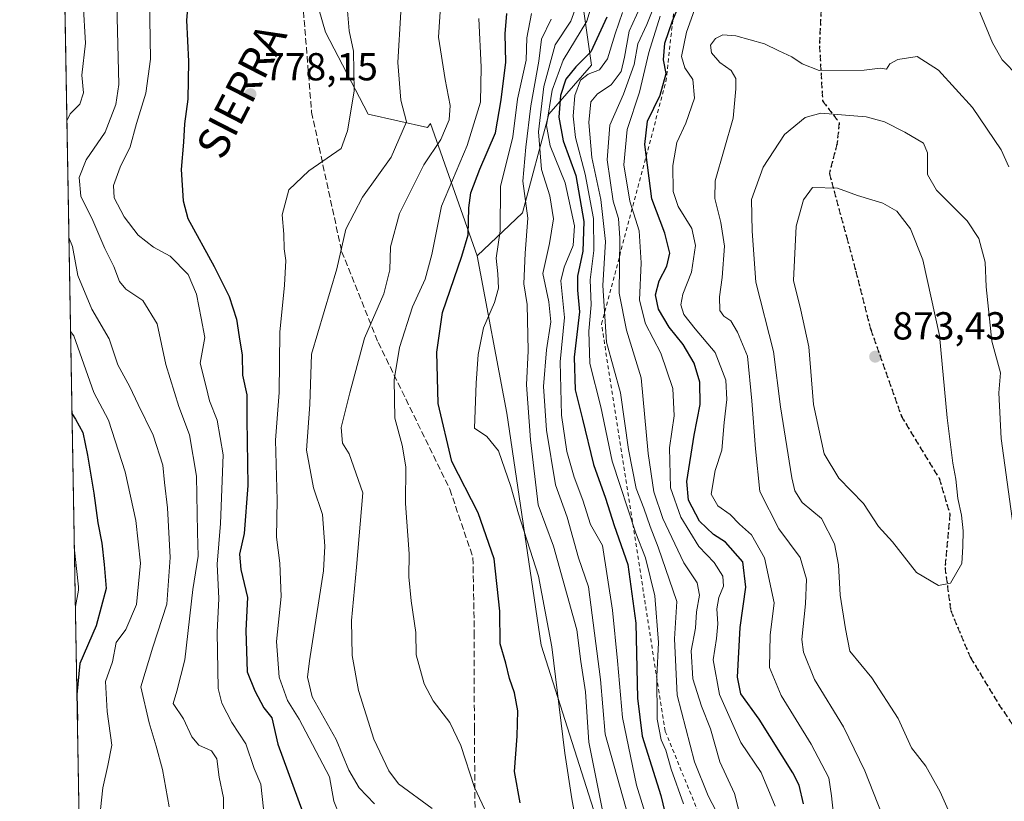
# Model space of a CAD drawing. Units: metres. Extents: x 621012 to 624462, y 4734120 to 4736494.
# Drawn here: x 621012 to 621264, y 4735569 to 4735769 of the extents above; entities that cross this region are included whole.
import ezdxf
from ezdxf.enums import TextEntityAlignment as Align

# ---------------------------------------------------------------- set-up
doc = ezdxf.new("R2010")
doc.units = ezdxf.units.M
doc.header["$MEASUREMENT"] = 0
for name, pattern in [('DGN Style 2', [1.6480167562047852, 0.988810053722871, -0.6592067024819142]), ('DGN Style 3', [2.307223458686699, 1.648016756204785, -0.6592067024819142]), ('DGN Style 5', [1.1536117293433497, 0.4944050268614355, -0.6592067024819142])]:
    doc.linetypes.add(name, pattern=pattern)
for name, color, linetype, lineweight in [('Arbolado forestal CxS', 92, 'Continuous', 0), ('Comarca CxS', 21, 'Continuous', 0), ('Comunidad Autónoma CxS', 142, 'Continuous', 0), ('Curva de nivel maestra', 30, 'Continuous', 30), ('Curva de nivel normal', 30, 'Continuous', 0), ('Escarpado lineal', 30, 'DGN Style 2', 0), ('Municipio CxS', 4, 'Continuous', 0), ('Provincia CxS', 1, 'Continuous', 0), ('Punto de cota en terreno', 7, 'Continuous', 0), ('Ruta', 7, 'DGN Style 5', 30), ('Rótulo de punto de cota en terreno', 7, 'Continuous', 0), ('Senda', 7, 'DGN Style 3', 0), ('Texto cartográfico', 7, 'Continuous', 0)]:
    doc.layers.add(name, color=color, linetype=linetype, lineweight=lineweight)
doc.styles.add('Style-Arial', font='txt')

# ---------------------------------------------------------------- blocks, each defined once
blk = doc.blocks.new('5PATER')
at = {"layer": 'Punto de cota en terreno', "linetype": 'Continuous', "lineweight": 0}
h = blk.add_hatch(color=51, dxfattribs=at)
edge = h.paths.add_edge_path()
edge.add_ellipse((0, 0), major_axis=(-0.1095731443231308, -0.1110710700762829), ratio=0.9994222409660322, start_angle=0, end_angle=360)

msp = doc.modelspace()

# ---------------------------------------------------------------- linework, layer by layer
at = {"layer": 'Arbolado forestal CxS', "color": 92, "linetype": 'Continuous', "lineweight": 0, "extrusion": (-0.0008770886123899588, 0.05003773154859979, 0.9987469429925864), "elevation": 237166.6752573839, "flags": 128}
msp.add_lwpolyline([(-703926.292807139, -4717463.528530469), (-703926.292807139, -4718376.085600099)], dxfattribs=at)
at = {"layer": 'Arbolado forestal CxS', "color": 92, "linetype": 'Continuous', "lineweight": 0}
for points in [[(621194.3831000002, 4736058.060500001, 778.1778000000049), (621197.8129000004, 4736046.0595, 779.7548999999999), (621192.5253, 4736025.611500001, 780.3009000000021), (621184.1212999999, 4736011.232899999, 779.9842000000062), (621161.6369000003, 4736009.4345, 772.2198999999965), (621134.7027000004, 4735993.4429, 766.0041999999958), (621108.6098999997, 4735967.3507, 762.7157000000007), (621110.2922999999, 4735933.683300001, 776.2483999999968), (621100.1911000004, 4735881.499299999, 779.9055999999982), (621084.1984999999, 4735859.615499999, 775.1441000000051), (621075.7808999997, 4735833.5231, 776.9909999999945), (621080.8302999996, 4735798.172700001, 780.5552000000025), (621090.0878999997, 4735766.1885, 779.8787000000011), (621101.0286999998, 4735745.1461, 781.6459000000032), (621116.1788999997, 4735741.779300001, 787.3540000000066), (621116.9627, 4735742.8113, 787.5090000000056), (621128.9471000005, 4735708.8277, 802.5408000000026)], [(621194.3831000002, 4736058.060500001, 778.1778000000049), (621212.9802999999, 4736057.410300001, 786.6992000000029), (621234.8630999997, 4736031.317700001, 796.0237000000053), (621243.9735000003, 4735996.208900001, 802.991399999999), (621235.7030999997, 4735952.1997, 814.7056000000011), (621212.1350999996, 4735913.482100001, 840.5374000000012), (621170.8903000001, 4735826.789100001, 824.9146000000038), (621154.0557000004, 4735787.2301, 814.1276999999974), (621158.2637, 4735757.7711, 826.2299000000058), (621147.3213000001, 4735745.1459, 819.5399999999936), (621140.5872999998, 4735719.895500001, 810.3414000000049), (621128.9471000005, 4735708.8277, 802.5408000000026)], [(621243.9735000003, 4735996.208900001, 802.991399999999), (621235.7030999997, 4735952.1997, 814.7056000000011), (621212.1350999996, 4735913.482100001, 840.5374000000012), (621170.8903000001, 4735826.789100001, 824.9146000000038), (621154.0557000004, 4735787.2301, 814.1276999999974), (621158.2637, 4735757.7711, 826.2299000000058), (621147.3213000001, 4735745.1459, 819.5399999999936), (621140.5872999998, 4735719.895500001, 810.3414000000049), (621128.9471000005, 4735708.8277, 802.5408000000026), (621116.9627, 4735742.8113, 787.5090000000056), (621116.1788999997, 4735741.779300001, 787.3540000000066), (621101.0286999998, 4735745.1461, 781.6459000000032), (621090.0878999997, 4735766.1885, 779.8787000000011), (621080.8302999996, 4735798.172700001, 780.5552000000025), (621075.7808999997, 4735833.5231, 776.9909999999945), (621084.1984999999, 4735859.615499999, 775.1441000000051), (621100.1911000004, 4735881.499299999, 779.9055999999982), (621110.2922999999, 4735933.683300001, 776.2483999999968), (621108.6098999997, 4735967.3507, 762.7157000000007)], [(621162.4051000001, 4735555.340700001, 809.834799999997), (621145.3907000005, 4735608.992900001, 804.1478000000062), (621136.5110999999, 4735668.538699999, 808.1386000000057), (621128.9471000005, 4735708.8277, 802.5408000000026), (621140.5872999998, 4735719.895500001, 810.3414000000049), (621147.3213000001, 4735745.1459, 819.5399999999936), (621158.2637, 4735757.7711, 826.2299000000058), (621154.0557000004, 4735787.2301, 814.1276999999974), (621170.8903000001, 4735826.789100001, 824.9146000000038), (621212.1350999996, 4735913.482100001, 840.5374000000012), (621235.7030999997, 4735952.1997, 814.7056000000011), (621243.9735000003, 4735996.208900001, 802.991399999999)], [(621108.6098999997, 4735967.3507, 762.7157000000007), (621110.2922999999, 4735933.683300001, 776.2483999999968), (621100.1911000004, 4735881.499299999, 779.9055999999982), (621084.1984999999, 4735859.615499999, 775.1441000000051), (621075.7808999997, 4735833.5231, 776.9909999999945), (621080.8302999996, 4735798.172700001, 780.5552000000025), (621090.0878999997, 4735766.1885, 779.8787000000011), (621101.0286999998, 4735745.1461, 781.6459000000032), (621116.1788999997, 4735741.779300001, 787.3540000000066), (621116.9627, 4735742.8113, 787.5090000000056), (621128.9471000005, 4735708.8277, 802.5408000000026), (621136.5110999999, 4735668.538699999, 808.1386000000057), (621145.3907000005, 4735608.992900001, 804.1478000000062), (621162.4051000001, 4735555.340700001, 809.834799999997)], [(621036.1908999998, 4735032.8234, 782.0577000000048), (621020.2175000003, 4735944.096999999, 736.3883999999962), (621023.3273, 4735942.975299999, 737.6450999999943), (621026.7588999998, 4735922.681299999, 742.4407999999967), (621044.0181, 4735895.045299999, 751.4777999999933), (621048.6199000003, 4735866.257900001, 755.2170000000042), (621056.8967000004, 4735858.751700001, 760.9315999999964), (621065.1381000001, 4735859.5635, 765.0512000000017), (621071.9905000003, 4735866.064900001, 767.7976999999955), (621084.9134999998, 4735886.042099999, 771.8484999999928), (621095.4209000003, 4735930.115900001, 771.9694000000018), (621091.1815, 4735950.3599, 764.9196999999986), (621083.4137000004, 4735957.1843, 758.3322999999947), (621063.3872999996, 4735953.633300001, 753.2887999999948), (621055.3337000003, 4735963.996900001, 750.624100000001)], [(621128.9471000005, 4735708.8277, 802.5408000000026), (621136.5110999999, 4735668.538699999, 808.1386000000057), (621145.3907000005, 4735608.992900001, 804.1478000000062), (621162.4051000001, 4735555.340700001, 809.834799999997), (621167.6995000001, 4735547.3959, 810.3617999999989)]]:
    msp.add_polyline3d(points, dxfattribs=at)
at = {"layer": 'Comarca CxS', "color": 21, "linetype": 'Continuous', "lineweight": 0, "flags": 128}
msp.add_lwpolyline([(621042.484276273, 4734673.787880573), (621011.6500009174, 4736432.869982609)], dxfattribs=at)
at = {"layer": 'Comunidad Autónoma CxS', "color": 142, "linetype": 'Continuous', "lineweight": 0, "flags": 128}
msp.add_lwpolyline([(621054.0766385758, 4734119.54339221), (621052.2000009158, 4734119.509982632), (621052.1344839423, 4734123.247697691), (621042.484276273, 4734673.787880573), (621011.6500009174, 4736432.869982609), (621322.4928619823, 4736438.403032222), (624420.6100009436, 4736493.54998261), (624451.2486753337, 4734794.260492668), (624459.807789305, 4734319.552865584), (624462.320000942, 4734180.219982633), (623882.3299611444, 4734169.894482264)], close=True, dxfattribs=at)
at = {"layer": 'Curva de nivel maestra', "color": 30, "linetype": 'Continuous', "lineweight": 30, "flags": 128}
for points, elevation in [([(621055.0300000003, 4735776.3301), (621054.4000000004, 4735769.3301), (621054.9699999997, 4735758.670100001), (621054.7800000003, 4735749.0101), (621053.9299999997, 4735742.670100001), (621053.6399999997, 4735738.0101), (621053.04, 4735731.0101), (621053.5899999999, 4735722.9901), (621054.79, 4735718.440099999), (621061.5300000003, 4735706.090100001), (621065.3600000005, 4735698.440099999), (621067.2000000002, 4735692.640100001), (621067.9299999997, 4735688.0801), (621068.7199999997, 4735683.390100001), (621068.7999999998, 4735678.270099999), (621069.9000000004, 4735673.2401), (621069.8799999999, 4735666.860099999), (621070.1699999999, 4735649.960100001), (621069.2199999997, 4735637.640100001), (621067.9699999997, 4735632.3201), (621068.3499999996, 4735628.4001), (621070.0199999996, 4735621.2601), (621069.6100000005, 4735612.7401), (621070.0099999999, 4735602.1501), (621071.9299999997, 4735597.290100001), (621074.25, 4735592.920100001), (621076.2999999998, 4735590.340100001), (621077.8200000003, 4735583.630100001), (621085.54, 4735562.5601)], 775), ([(621212.6100000005, 4735568.350099999), (621211.5300000003, 4735573.120100001), (621209.8799999999, 4735576.300100001), (621201.2599999999, 4735590.0801), (621196.54, 4735596.520099999), (621195.7000000002, 4735600.850099999), (621196.4100000003, 4735613.5701), (621197.8099999996, 4735623.880100001), (621197.0599999996, 4735630.380100001), (621192.6100000005, 4735635.4001), (621189.5599999996, 4735637.4101), (621185.9600000001, 4735640.8301), (621183.1100000005, 4735646.210100001), (621182.7199999997, 4735651.0101), (621184.6100000005, 4735662.8301), (621186.1399999997, 4735670.7601), (621186, 4735676.420100001), (621184.54, 4735681.300100001), (621181.7400000002, 4735686.1601), (621178.1500000004, 4735690.5701), (621175.4600000001, 4735695.210100001), (621174.6299999999, 4735698.8201), (621175.5700000003, 4735702.420100001), (621177.5999999996, 4735706.190099999), (621178.3700000001, 4735709.520099999), (621177.0800000001, 4735714.6801), (621173.7100000001, 4735723.5001), (621171.9500000002, 4735737.4001), (621172.6100000005, 4735743.4301), (621175.8700000001, 4735750.020099999), (621177.4000000004, 4735755.6501), (621176.7100000001, 4735759.110099999), (621177.0199999996, 4735763.360099999), (621179.0099999999, 4735769.1501), (621182.5999999996, 4735777.6601)], 850), ([(621140.0099999999, 4735568.5801), (621138.5300000003, 4735576.6601), (621139.1699999999, 4735585.6801), (621139.3700000001, 4735592.140100001), (621138.5300000003, 4735596.8201), (621137.2599999999, 4735600.470100001), (621136.2999999998, 4735604.4301), (621134.8799999999, 4735609.3201), (621134.7699999996, 4735617.710100001), (621133.2800000003, 4735631.1601), (621129.1600000003, 4735642.9101), (621122.4600000001, 4735656.100099999), (621118.9199999999, 4735670.950099999), (621118.6399999997, 4735684.140100001), (621120.0499999998, 4735694.340100001), (621125.0099999999, 4735708.780099999), (621126.6600000003, 4735714.280099999), (621126.79, 4735721.200099999), (621127.3300000001, 4735725.0101), (621129.6399999997, 4735731.100099999), (621133.6399999997, 4735740.370100001), (621135.0899999999, 4735748.9001), (621136.2999999998, 4735758.5601), (621136.1200000001, 4735765.800100001), (621136.54, 4735771.020099999)], 800), ([(621162.1500000004, 4735770.040100001), (621158.0599999996, 4735761.1801), (621154.2100000001, 4735757.350099999), (621151.6500000004, 4735754.1801), (621150.3099999996, 4735750.0101), (621149.8399999999, 4735744.4301), (621151.0199999996, 4735738.370100001), (621154.2699999996, 4735729.4301), (621156.2999999998, 4735717.670100001), (621156, 4735710.0701), (621154.6500000004, 4735703.600099999), (621154.6299999999, 4735700.050100001), (621155.1500000004, 4735694.4801), (621153.7800000003, 4735682.860099999), (621154.0700000003, 4735674.4801), (621155.9699999997, 4735666.940099999), (621158.7599999999, 4735655.340100001), (621161.8399999999, 4735646.6801), (621164.1100000005, 4735639.6801), (621167.5599999996, 4735629.6801), (621169.5999999996, 4735614.6801), (621170.0199999996, 4735595.450099999), (621171.2599999999, 4735585.700099999), (621176.0099999999, 4735570.440099999), (621177.0499999998, 4735566.210100001)], 825), ([(621025.0503000002, 4735668.3913), (621025.9299999997, 4735667.0101), (621027.8499999996, 4735663.5101), (621029, 4735657.710100001), (621030.7000000002, 4735648.0101), (621031.6799999997, 4735640.420100001), (621032.7300000006, 4735635.140100001), (621033.29, 4735629.700099999), (621033.7999999998, 4735623.520099999), (621031.2599999999, 4735614.0001), (621027.0300000003, 4735604.3201), (621026.3399999999, 4735596.390100001), (621026.4297000002, 4735589.6941)], 750)]:
    msp.add_lwpolyline(points, dxfattribs=dict(at, elevation=elevation))
at = {"layer": 'Curva de nivel normal', "color": 30, "linetype": 'Continuous', "lineweight": 0, "flags": 128}
for points, elevation in [([(621160.9299999997, 4735781.850099999), (621157.0199999996, 4735769.030099999), (621150.9600000001, 4735759.050100001), (621148.1299999999, 4735751.380100001), (621146.75, 4735742.290100001), (621147.6600000003, 4735737.040100001), (621151.4900000002, 4735727.5601), (621153.8600000005, 4735716.540100001), (621153.5199999996, 4735711.540100001), (621151.2100000001, 4735705.940099999), (621150.3899999997, 4735702.470100001), (621151.3600000005, 4735693.0801), (621150.25, 4735681.6501), (621150.5800000001, 4735668.0001), (621151.9000000004, 4735658.6601), (621153.7699999996, 4735652.130100001), (621156.0099999999, 4735646.210100001), (621157.9600000001, 4735640.0001), (621161.0800000001, 4735634.5701), (621163.6500000004, 4735618.020099999), (621164.9400000004, 4735605.020099999), (621166.1799999997, 4735590.460100001), (621169.8300000001, 4735573.110099999), (621172.3899999997, 4735564.8301)], 820), ([(621177.0899999999, 4735779.8301), (621172.4699999997, 4735768.220100001), (621170.1600000003, 4735763.210100001), (621169.1699999999, 4735757.890100001), (621166.4800000006, 4735750.340100001), (621162.9299999997, 4735742.340100001), (621162.2400000002, 4735733.470100001), (621163.8200000003, 4735722.870100001), (621165.2000000002, 4735718.440099999), (621165.5499999998, 4735713.390100001), (621165.3799999999, 4735699.3201), (621167.25, 4735689.780099999), (621170.9600000001, 4735677.5801), (621172.7699999996, 4735658.200099999), (621174.2400000002, 4735648.340100001), (621176.5800000001, 4735641.460100001), (621181.9500000002, 4735630.1501), (621185.3099999996, 4735624.970100001), (621185.9699999997, 4735621.850099999), (621185.1900000004, 4735617.5601), (621184.9199999999, 4735613.350099999), (621183.8200000003, 4735607.590100001), (621184.25, 4735600.350099999), (621186.4400000004, 4735593.370100001), (621188.7800000003, 4735587.5601), (621191.1399999997, 4735579.140100001), (621194.9000000004, 4735570.950099999), (621196.4800000006, 4735564.920100001)], 840), ([(621119.8899999997, 4735778.120100001), (621119.0199999996, 4735764.960100001), (621120.7199999997, 4735754.100099999), (621122.0099999999, 4735747.390100001), (621121.7699999996, 4735743.7401), (621119.6299999999, 4735738.700099999), (621115.2800000003, 4735732.1501), (621109.0700000003, 4735719.700099999), (621106.7400000002, 4735711.140100001), (621106.5199999996, 4735705.2501), (621105.0300000003, 4735699.130100001), (621100.0899999999, 4735687.710100001), (621096.2699999996, 4735673.7301), (621094.04, 4735664.800100001), (621094.4400000004, 4735660.8201), (621096.1100000005, 4735658.0701), (621099.6399999997, 4735648.0601), (621098.04, 4735629.020099999), (621096.7000000002, 4735615.350099999), (621096.9100000003, 4735606.350099999), (621098.4900000002, 4735597.4001), (621102.4800000006, 4735584.880100001), (621106.3300000001, 4735576.790100001), (621108.7999999998, 4735573.4901), (621117.4100000003, 4735567.1601)], 790), ([(621172.6399999997, 4735776.8201), (621167.9299999997, 4735766.450099999), (621166.7100000001, 4735759.7601), (621165.8300000001, 4735756.1601), (621163.3399999999, 4735752.670100001), (621159.7999999998, 4735750.440099999), (621158.0700000003, 4735748.3201), (621157.5599999996, 4735743.0701), (621158.3300000001, 4735734.0601), (621160.6100000005, 4735723.270099999), (621161.8600000005, 4735712.4901), (621161.1600000003, 4735701.2601), (621162.1399999997, 4735686.7401), (621165.6600000003, 4735673.7401), (621167.7800000003, 4735659.210100001), (621169.75, 4735649.1801), (621171.6900000004, 4735644.120100001), (621173.2999999998, 4735639.470100001), (621175.3899999997, 4735634.110099999), (621180.1299999999, 4735620.2401), (621179.54, 4735610.6501), (621180.1900000004, 4735596.220100001), (621184.7000000002, 4735579.120100001), (621188.2100000001, 4735570.4001), (621191.3399999999, 4735564.280099999)], 835), ([(621186.6799999997, 4735777.7501), (621182.6299999999, 4735766.200099999), (621181.3099999996, 4735759.960100001), (621182.2000000002, 4735757.100099999), (621184.2000000002, 4735754.050100001), (621184.7000000002, 4735749.280099999), (621182.4600000001, 4735742.9001), (621180.0999999996, 4735737.950099999), (621179.0700000003, 4735731.9901), (621179.1799999997, 4735725.340100001), (621180.4600000001, 4735721.470100001), (621183.9500000002, 4735715.870100001), (621184.9000000004, 4735711.470100001), (621183.9199999999, 4735704.670100001), (621181.6600000003, 4735699.0101), (621181.1500000004, 4735696.290100001), (621181.9400000004, 4735693.840100001), (621184.8200000003, 4735690.110099999), (621189.9900000002, 4735684.040100001), (621192.7199999997, 4735677.0101), (621192.9500000002, 4735672.030099999), (621192.2300000006, 4735666.100099999), (621191.6900000004, 4735659.040100001), (621189.9600000001, 4735653.770099999), (621188.9600000001, 4735647.7501), (621190.6299999999, 4735644.720100001), (621193.7999999998, 4735642.5101), (621196.1699999999, 4735640.0801), (621199.2400000002, 4735637.290100001), (621202.6500000004, 4735631.4101), (621205.1299999999, 4735619.9001), (621204.0999999996, 4735611.610099999), (621203.8600000005, 4735603.2601), (621206.8600000005, 4735596.100099999), (621214.6100000005, 4735583.620100001), (621219.0999999996, 4735575.020099999), (621219.7800000003, 4735570.360099999), (621220.2199999997, 4735566.360099999)], 855), ([(621027.9400000004, 4735773.670100001), (621028.54, 4735763.420100001), (621027.54, 4735755.210100001), (621027.9900000002, 4735750.6501), (621027.0999999996, 4735747.7601), (621024.5599999996, 4735745.2601), (621023.7341, 4735743.479499999)], 760), ([(621044.9600000001, 4735774.880100001), (621045.1500000004, 4735759.280099999), (621044.0300000003, 4735750.540100001), (621041.6399999997, 4735742.8201), (621039.9800000006, 4735736.8301), (621037.4199999999, 4735731.5601), (621035.7199999997, 4735726.880100001), (621035.9000000004, 4735723.7301), (621038.4199999999, 4735718.8201), (621042, 4735714.130100001), (621045.9400000004, 4735711.0701), (621050.1900000004, 4735708.7401), (621054.8099999996, 4735704.0601), (621056.9600000001, 4735699.030099999), (621058.1399999997, 4735692.880100001), (621059.1600000003, 4735687.890100001), (621057.9299999997, 4735681.350099999), (621059.4199999999, 4735675.220100001), (621060.2800000003, 4735671.700099999), (621062.29, 4735666.700099999), (621063.79, 4735657.860099999), (621063.1600000003, 4735640.2301), (621062.2400000002, 4735629.8101), (621062.6699999999, 4735621.0001), (621062.2599999999, 4735612.3201), (621062.5599999996, 4735597.920100001), (621063.4600000001, 4735594.1801), (621066.0800000001, 4735589.1601), (621069.5999999996, 4735583.720100001), (621071.7599999999, 4735577.350099999), (621073.4800000006, 4735573.350099999), (621074.1799999997, 4735567.0101)], 770), ([(621167.7599999999, 4735564.870100001), (621161.79, 4735586.210100001), (621160.54, 4735600.220100001), (621157.4900000002, 4735624.0101), (621154.9400000004, 4735631.380100001), (621151.9800000006, 4735641.8201), (621149.0499999998, 4735650.100099999), (621146.7300000006, 4735664.140100001), (621145.9199999999, 4735675.3301), (621146.6900000004, 4735684.7601), (621147.8600000005, 4735691.960100001), (621147.3399999999, 4735697.050100001), (621145.7800000003, 4735704.340100001), (621147.4600000001, 4735712.0101), (621148.4800000006, 4735718.3201), (621147.5499999998, 4735724.270099999), (621145.4500000002, 4735730.9901), (621144.6699999999, 4735740.6601), (621146.04, 4735752.290100001), (621148.9100000003, 4735762.9901), (621152.9199999999, 4735769.0001), (621155.3399999999, 4735775.700099999)], 815), ([(621036.5199999996, 4735773.380100001), (621037.0499999998, 4735752.790100001), (621036.29, 4735747.640100001), (621033.5899999999, 4735740.540100001), (621028.7300000006, 4735733.470100001), (621026.9000000004, 4735728.940099999), (621027.3300000001, 4735724.130100001), (621030.4100000003, 4735717.940099999), (621033.4400000004, 4735710.7301), (621035.8200000003, 4735706.1601), (621037.2100000001, 4735702.2601), (621038.8899999997, 4735700.290100001), (621043.2199999997, 4735697.4001), (621046.8899999997, 4735691.390100001), (621049.1399999997, 4735680.9801), (621052.4600000001, 4735670.190099999), (621055.1900000004, 4735662.9301), (621056.9600000001, 4735652.370100001), (621057.2300000006, 4735637.9801), (621057.4500000002, 4735631.840100001), (621056.0300000003, 4735623.300100001), (621053.9600000001, 4735605.2301), (621051.9400000004, 4735597.1801), (621050.9600000001, 4735594.0801), (621053.6799999997, 4735590.1601), (621055.7999999998, 4735585.5101), (621057.5800000001, 4735583.390100001), (621060.8399999999, 4735581.9101), (621062.1699999999, 4735579.9101), (621062.79, 4735575.1801), (621063.9100000003, 4735569.9101), (621064.0199999996, 4735562.770099999)], 765), ([(621095.6600000003, 4735771.6601), (621096.1399999997, 4735766.5801), (621097.2000000002, 4735761.360099999), (621097.4299999997, 4735751.0801), (621095.7300000006, 4735740.9001), (621094.0800000001, 4735736.340100001), (621085.7699999996, 4735730.670100001), (621080.6500000004, 4735725.7601), (621078.9400000004, 4735719.350099999), (621079.4000000004, 4735714.4301), (621079.5, 4735710.670100001), (621079.8899999997, 4735707.670100001), (621079.5700000003, 4735701.3301), (621078.3200000003, 4735689.290100001), (621078.1699999999, 4735673.790100001), (621077.2400000002, 4735661.550100001), (621077.6299999999, 4735646.1801), (621077.4900000002, 4735636.690099999), (621078.3700000001, 4735630.020099999), (621078.6699999999, 4735621.520099999), (621077.4600000001, 4735609.9801), (621078.1399999997, 4735600.780099999), (621080.3399999999, 4735594.8201), (621083.3099999996, 4735590.0601), (621091.1200000001, 4735575.210100001), (621092.2300000006, 4735569.0001), (621093.6399999997, 4735565.4001)], 780), ([(621109.4100000003, 4735771.4001), (621108.6200000001, 4735758.420100001), (621109.3300000001, 4735748.800100001), (621110.79, 4735743.200099999), (621106.8899999997, 4735734.1801), (621099.5700000003, 4735723.870100001), (621095.2800000003, 4735715.690099999), (621092.9400000004, 4735705.530099999), (621089.7000000002, 4735694.550100001), (621086.4500000002, 4735683.670100001), (621086.0199999996, 4735670.7601), (621085.2000000002, 4735659.020099999), (621086.9699999997, 4735649.360099999), (621089.25, 4735642.5001), (621089.9100000003, 4735634.4001), (621089.5099999999, 4735628.0801), (621085.9900000002, 4735605.020099999), (621085.4299999997, 4735600.770099999), (621086.6600000003, 4735595.790100001), (621092.8200000003, 4735584.8101), (621096, 4735576.960100001), (621098.6799999997, 4735572.4301), (621102.5899999999, 4735568.3301)], 785.0000000000001), ([(621155.0599999996, 4735559.220100001), (621153.1900000004, 4735569.5801), (621151.3899999997, 4735581.350099999), (621148.1200000001, 4735608.5801), (621144.6299999999, 4735626.720100001), (621139.5700000003, 4735642.6601), (621137.5999999996, 4735649.690099999), (621134.3700000001, 4735658.870100001), (621131.4100000003, 4735662.540100001), (621128.2199999997, 4735664.640100001), (621128.6600000003, 4735676.190099999), (621129.2000000002, 4735683.590100001), (621130.5300000003, 4735690.4001), (621133.3799999999, 4735696.850099999), (621134.3899999997, 4735700.550100001), (621134.25, 4735704.2301), (621133.8399999999, 4735708.2401), (621134.8300000001, 4735715.2301), (621134.9400000004, 4735726.670100001), (621138.0499999998, 4735739.340100001), (621139.2999999998, 4735749.0101), (621141.4699999997, 4735759.0101), (621141.6500000004, 4735764.800100001), (621142.8399999999, 4735771.030099999)], 805), ([(621166.2400000002, 4735771.2601), (621164.3099999996, 4735765.7601), (621162.3600000005, 4735759.340100001), (621160.3499999996, 4735756.520099999), (621157.3899999997, 4735755.4101), (621155.4600000001, 4735753.860099999), (621154.0199999996, 4735750.0101), (621153.5300000003, 4735744.630100001), (621154.1500000004, 4735739.170100001), (621156.6699999999, 4735729.8301), (621158.75, 4735718.470100001), (621158.8700000001, 4735710.210100001), (621157.9299999997, 4735702.670100001), (621158.1799999997, 4735696.2601), (621157.5999999996, 4735689.5801), (621157.8600000005, 4735681.270099999), (621160.6799999997, 4735670.1601), (621163.5199999996, 4735656.210100001), (621169.6600000003, 4735637.7501), (621172.1200000001, 4735631.4101), (621174.5, 4735621.700099999), (621175.4299999997, 4735609.6801), (621174.9699999997, 4735601.020099999), (621175.0800000001, 4735590.040100001), (621176.0999999996, 4735584.780099999), (621177.3099999996, 4735582.0801), (621178.7199999997, 4735577.2401), (621181.8799999999, 4735568.3201)], 830.0000000000001), ([(621267.7000000002, 4735754.840100001), (621263.5800000001, 4735759.0801), (621261.0800000001, 4735763.5001), (621256.9600000001, 4735773.350099999)], 855), ([(621129.3399999999, 4735769.710100001), (621129.9500000002, 4735757.2401), (621129.7999999998, 4735748.290100001), (621126.4100000003, 4735737.1601), (621119.79, 4735721.620100001), (621117.3499999996, 4735709.2301), (621115.5800000001, 4735702.870100001), (621112.3200000003, 4735695.7601), (621109.0199999996, 4735685.340100001), (621107.6600000003, 4735677.050100001), (621107.8399999999, 4735667.2301), (621109.6900000004, 4735660.340100001), (621110.6799999997, 4735654.720100001), (621110.5800000001, 4735645.340100001), (621111.5499999998, 4735632.450099999), (621111.4199999999, 4735626.540100001), (621111.9900000002, 4735620.350099999), (621113.2400000002, 4735612.290100001), (621113.3200000003, 4735606.5001), (621115.3899999997, 4735599.140100001), (621117.6900000004, 4735594.780099999), (621121.9199999999, 4735589.200099999), (621124.7800000003, 4735583.3201), (621128.2400000002, 4735572.550100001), (621134.7800000003, 4735558.640100001)], 795), ([(621163.0599999996, 4735556.8201), (621157.5599999996, 4735584.130100001), (621156.6799999997, 4735597.0601), (621155.5499999998, 4735604.800100001), (621154.5199999996, 4735612.9801), (621148.5, 4735634.380100001), (621144.5499999998, 4735644.970100001), (621142.6399999997, 4735661.700099999), (621141.5899999999, 4735675.7601), (621142.0300000003, 4735684.4801), (621141.7400000002, 4735696.4001), (621140.9199999999, 4735701.640100001), (621141.2800000003, 4735709.5701), (621141.9400000004, 4735718.540100001), (621140.6600000003, 4735728.020099999), (621141.4000000004, 4735736.7501), (621142.7000000002, 4735747.290100001), (621144.7199999997, 4735758.7401), (621145.4000000004, 4735764.440099999), (621147.8799999999, 4735769.530099999)], 810.0000000000001), ([(621175.8700000001, 4735770.3301), (621172.9199999999, 4735761.0001), (621170.5599999996, 4735750.8301), (621167.4100000003, 4735741.290100001), (621166.54, 4735732.1601), (621168.0499999998, 4735722.850099999), (621170.5099999999, 4735715.280099999), (621171.0300000003, 4735707.090100001), (621170.5499999998, 4735697.5101), (621172.1200000001, 4735691.450099999), (621176.04, 4735683.920100001), (621179.1200000001, 4735674.8201), (621179.4100000003, 4735667.8301), (621178.2699999996, 4735659.6501), (621178.5199999996, 4735649.350099999), (621181.1799999997, 4735641.850099999), (621185.7400000002, 4735634.350099999), (621189.7000000002, 4735630.2401), (621191.9299999997, 4735626.700099999), (621192.1299999999, 4735624.140100001), (621190.8700000001, 4735621.210100001), (621190.3600000005, 4735618.300100001), (621190.6799999997, 4735614.5001), (621190.2999999998, 4735610.7601), (621189.4400000004, 4735605.280099999), (621191.0599999996, 4735596.340100001), (621196.5700000003, 4735584.030099999), (621201.7699999996, 4735576.380100001), (621205.3200000003, 4735567.720100001)], 845), ([(621265.2800000003, 4735731.6601), (621263.3300000001, 4735736.050100001), (621255.9299999997, 4735746.9301), (621247.2100000001, 4735756.440099999), (621241.7699999996, 4735759.940099999), (621236.7599999999, 4735759.2401), (621234.75, 4735758.110099999), (621233.8799999999, 4735756.7401), (621232.2400000002, 4735756.950099999), (621228.1299999999, 4735756.4901), (621216.6299999999, 4735756.420100001), (621212.25, 4735758.0701), (621209.5899999999, 4735759.920100001), (621206.25, 4735761.440099999), (621202.5899999999, 4735763.2401), (621195.25, 4735765.2501), (621191.9199999999, 4735765.5101), (621190.0199999996, 4735764.600099999), (621188.7699999996, 4735762.920100001), (621189, 4735760.9001), (621191.1900000004, 4735758.460100001), (621194.0899999999, 4735756.340100001), (621195.2400000002, 4735754.340100001), (621195.2400000002, 4735751.720100001), (621194.5899999999, 4735744.170100001), (621189.9800000006, 4735728.0601), (621189.8700000001, 4735723.590100001), (621191.4199999999, 4735717.4101), (621192.3300000001, 4735711.360099999), (621191.7599999999, 4735703.340100001), (621191.0700000003, 4735698.340100001), (621191.1799999997, 4735694.8301), (621192.1500000004, 4735693.360099999), (621193.9800000006, 4735692.220100001), (621195.6600000003, 4735689.280099999), (621198.2300000006, 4735683.110099999), (621199.3600000005, 4735671.640100001), (621200.3399999999, 4735659.340100001), (621201.4500000002, 4735648.460100001), (621206.2699999996, 4735638.8201), (621211.7699999996, 4735631.5001), (621213.4000000004, 4735625.9101), (621213.1200000001, 4735619.620100001), (621212.2000000002, 4735610.4301), (621212.6500000004, 4735607.1801), (621215.3899999997, 4735600.2501), (621222.9100000003, 4735588.110099999), (621228.3700000001, 4735576.800100001), (621238.1900000004, 4735551.870100001)], 860), ([(621266.6699999999, 4735637.140100001), (621263.2599999999, 4735662.020099999), (621262.7199999997, 4735673.690099999), (621263.1600000003, 4735678.8301), (621260.9000000004, 4735686.9901), (621259.4600000001, 4735700.920100001), (621259.2000000002, 4735707.210100001), (621257.5999999996, 4735713.340100001), (621254.5899999999, 4735717.8301), (621246.6799999997, 4735725.700099999), (621244.4299999997, 4735729.7401), (621244.4000000004, 4735735.290100001), (621243.3600000005, 4735737.7401), (621238.5899999999, 4735740.5701), (621233.4000000004, 4735743.2601), (621228.6500000004, 4735744.4901), (621217.0599999996, 4735745.4801), (621213.0199999996, 4735744.290100001), (621207.7800000003, 4735739.970100001), (621202.29, 4735731.5601), (621199.3099999996, 4735723.2601), (621199.4400000004, 4735715.200099999), (621200.3499999996, 4735702.100099999), (621204.9000000004, 4735684.3201), (621206.7400000002, 4735670.130100001), (621209.6500000004, 4735651.950099999), (621210.4299999997, 4735648.5701), (621212.2400000002, 4735645.640100001), (621217.2100000001, 4735641.460100001), (621220.5800000001, 4735634.9801), (621221.5700000003, 4735629.640100001), (621222.0300000003, 4735621.860099999), (621223.3499999996, 4735613.210100001), (621224.5, 4735607.5101), (621230.1600000003, 4735600.630100001), (621236.9199999999, 4735590.170100001), (621240.2800000003, 4735582.6501), (621243.9699999997, 4735578.0101), (621247.6500000004, 4735571.4101), (621251.7699999996, 4735562.210100001)], 865), ([(621214.9400000004, 4735726.340100001), (621212.6299999999, 4735723.210100001), (621210.7599999999, 4735716.5001), (621210.0700000003, 4735702.540100001), (621211.9199999999, 4735694.890100001), (621214.0099999999, 4735685.5001), (621215.1799999997, 4735670.7501), (621217.8799999999, 4735658.040100001), (621221.6600000003, 4735651.840100001), (621228.0099999999, 4735645.3301), (621231.8600000005, 4735639.440099999), (621235.3899999997, 4735635.520099999), (621241.5999999996, 4735627.630100001), (621247.2300000006, 4735624.3101), (621250.2699999996, 4735624.950099999), (621253.2000000002, 4735629.9301), (621253.4299999997, 4735634.350099999), (621253.5300000003, 4735638.350099999), (621253.1100000005, 4735642.350099999), (621252.1399999997, 4735646.6601), (621251.6699999999, 4735651.5801), (621250.8600000005, 4735655.6601), (621249.4600000001, 4735667.280099999), (621247.4400000004, 4735688.4001), (621243.2300000006, 4735707.800100001), (621240.0199999996, 4735715.780099999), (621236.5800000001, 4735720.3301), (621232.9199999999, 4735722.340100001), (621226.4600000001, 4735724.290100001), (621221.29, 4735726.200099999), (621214.9400000004, 4735726.340100001)], 870), ([(621024.2592000002, 4735713.522299999), (621025.1600000003, 4735711.270099999), (621026.54, 4735703.8301), (621030.1699999999, 4735695.210100001), (621034.5700000003, 4735687.5601), (621036.8499999996, 4735680.920100001), (621039.8899999997, 4735675.290100001), (621041.9900000002, 4735670.7301), (621045.9000000004, 4735662.840100001), (621048.3300000001, 4735655.1801), (621048.75, 4735650.690099999), (621049.5199999996, 4735644.2601), (621050.2100000001, 4735631.470100001), (621049.3600000005, 4735619.5101), (621045.8200000003, 4735608.540100001), (621042.75, 4735598.350099999), (621044.8700000001, 4735589.120100001), (621046.6299999999, 4735583.0801), (621048.2300000006, 4735577.120100001), (621049.9699999997, 4735567.5701)], 760), ([(621024.6815999999, 4735689.424100001), (621025.5599999996, 4735688.3101), (621030.6399999997, 4735673.850099999), (621034.4299999997, 4735666.7401), (621038.7300000006, 4735653.4801), (621041.4299999997, 4735640.9901), (621042.6399999997, 4735630.020099999), (621041.6100000005, 4735619.4801), (621038.8799999999, 4735613.050100001), (621036.4000000004, 4735609.690099999), (621035.4800000006, 4735604.720100001), (621033.6500000004, 4735599.690099999), (621034.0499999998, 4735592.020099999), (621035.2699999996, 4735583.4001), (621034.2699999996, 4735578.200099999), (621032.9800000006, 4735572.440099999), (621032.3499999996, 4735566.860099999)], 755), ([(621025.6502, 4735634.1624), (621026.6900000004, 4735623.960100001), (621026.7000000002, 4735623.090100001), (621025.9175000006, 4735618.9179)], 745)]:
    msp.add_lwpolyline(points, dxfattribs=dict(at, elevation=elevation))
at = {"layer": 'Escarpado lineal', "color": 30, "linetype": 'DGN Style 2', "lineweight": 0}
msp.add_polyline3d([(621219.2657000005, 4735483.748500001, 823.0038999999962), (621177.1456000004, 4735586.979699999, 831.811400000006), (621160.8245999999, 4735691.3682, 834.8537000000069), (621177.3512000004, 4735753.5526, 850.4709000000003), (621183.0473999997, 4735804.8375, 843.5427000000054), (621182.9275000002, 4735877.397800001, 828.4714999999997), (621193.3941000003, 4735895.5889, 830.3031000000047), (621214.4360999997, 4735930.680400001, 825.0149999999995)], dxfattribs=at)
at = {"layer": 'Municipio CxS', "color": 4, "linetype": 'Continuous', "lineweight": 0, "flags": 128}
msp.add_lwpolyline([(621042.484276273, 4734673.787880573), (621011.6500009174, 4736432.869982609)], dxfattribs=at)
at = {"layer": 'Provincia CxS', "color": 1, "linetype": 'Continuous', "lineweight": 0, "flags": 128}
msp.add_lwpolyline([(621054.0766385758, 4734119.54339221), (621052.2000009158, 4734119.509982632), (621052.1344839423, 4734123.247697691), (621042.484276273, 4734673.787880573), (621011.6500009174, 4736432.869982609), (621322.4928619823, 4736438.403032222), (624420.6100009436, 4736493.54998261), (624451.2486753337, 4734794.260492668), (624459.807789305, 4734319.552865584), (624462.320000942, 4734180.219982633), (623882.3299611444, 4734169.894482264)], close=True, dxfattribs=at)
at = {"layer": 'Ruta', "color": 7, "linetype": 'DGN Style 5', "lineweight": 30}
msp.add_polyline3d([(621265.8041000003, 4735847.993100001, 848.1100000000006), (621262.5295000002, 4735835.7577, 850.7691999999952), (621256.9775, 4735824.6141, 856.4511000000057), (621244.9452999998, 4735816.847899999, 854.5510000000068), (621232.7987000003, 4735804.990499999, 866.2927000000054), (621223.5846999995, 4735791.175100001, 863.1760000000068), (621217.2978999997, 4735776.468699999, 867.9425000000047), (621216.7200999996, 4735762.690099999, 875.8938999999956), (621217.5135000005, 4735748.5843, 878.7406999999948), (621221.7991000004, 4735742.976700001, 880.011400000003), (621221.2021000005, 4735737.590100001, 876.1900000000023), (621219.2455000002, 4735729.9353, 880.1600000000036), (621223.6841000002, 4735713.5843, 883.9906999999948), (621226.0125000002, 4735704.905900001, 885.1122000000032), (621229.8419000005, 4735689.9771, 885.3592000000064), (621237.6867000004, 4735667.789899999, 885.248000000007), (621247.3947000002, 4735651.804099999, 883.2342999999966), (621250.1624999996, 4735642.6053, 882.2280000000028), (621248.9042999997, 4735628.907500001, 882.7654999999941), (621250.3542999999, 4735617.910700001, 883.2792999999948), (621255.3916999997, 4735605.826300001, 883.3142999999982), (621262.6438999996, 4735593.8717, 882.2657999999938), (621270.3258999997, 4735582.7061, 882.3929999999965)], dxfattribs=at)
at = {"layer": 'Senda', "color": 7, "linetype": 'DGN Style 3', "lineweight": 0}
for points in [[(621161.1017000005, 4736004.572899999, 786.2976999999955), (621160.6158999996, 4735973.0285, 801.0421999999963), (621157.9946999997, 4735956.3759, 804.2085999999982), (621147.6986999996, 4735937.7225, 804.5668000000006), (621127.6593000004, 4735904.3687, 799.9545000000071), (621106.4057, 4735880.968699999, 786.2632000000012), (621099.8586999997, 4735874.4111, 784.5561000000016), (621096.7396999998, 4735862.326300001, 788.0362000000023), (621094.8201000001, 4735841.1205, 797.4039000000049), (621087.6275000004, 4735823.765699999, 797.7308000000049), (621082.6628999999, 4735809.5713, 795.1371000000072), (621083.8388999999, 4735778.4561, 795.3570999999939), (621086.4923, 4735745.7115, 796.8611999999994), (621094.1993000006, 4735709.945499999, 804.5467999999966), (621103.5701000001, 4735686.660700001, 805.2642000000051), (621121.9345000006, 4735648.993100001, 810.2149999999965), (621127.8651000002, 4735631.457699999, 812.5203000000038), (621128.2034999998, 4735612.1687, 811.8509999999952), (621128.2197000004, 4735587.4647, 808.7810000000028), (621128.4301000005, 4735563.808300001, 806.9744999999967)], [(621265.8041000003, 4735847.993100001, 848.1100000000006), (621262.5295000002, 4735835.7577, 850.7691999999952), (621256.9775, 4735824.6141, 856.4511000000057), (621244.9452999998, 4735816.847899999, 854.5510000000068), (621232.7987000003, 4735804.990499999, 866.2927000000054), (621223.5846999995, 4735791.175100001, 863.1760000000068), (621217.2978999997, 4735776.468699999, 867.9425000000047), (621216.7200999996, 4735762.690099999, 875.8938999999956), (621217.5135000005, 4735748.5843, 878.7406999999948), (621221.7991000004, 4735742.976700001, 880.011400000003), (621221.2021000005, 4735737.590100001, 876.1900000000023), (621219.2455000002, 4735729.9353, 880.1600000000036), (621223.6841000002, 4735713.5843, 883.9906999999948), (621226.0125000002, 4735704.905900001, 885.1122000000032), (621229.8419000005, 4735689.9771, 885.3592000000064), (621237.6867000004, 4735667.789899999, 885.248000000007), (621247.3947000002, 4735651.804099999, 883.2342999999966), (621250.1624999996, 4735642.6053, 882.2280000000028), (621248.9042999997, 4735628.907500001, 882.7654999999941), (621250.3542999999, 4735617.910700001, 883.2792999999948), (621255.3916999997, 4735605.826300001, 883.3142999999982), (621262.6438999996, 4735593.8717, 882.2657999999938), (621270.3258999997, 4735582.7061, 882.3929999999965)]]:
    msp.add_polyline3d(points, dxfattribs=at)

# ---------------------------------------------------------------- block references
at = {"layer": 'Punto de cota en terreno', "color": 7, "linetype": 'Continuous', "lineweight": 0, "xscale": 10, "yscale": 10, "zscale": 10}
for p in [(621070.8099999996, 4735750.32, 778.1499999999943), (621231, 4735683, 873.429999999993)]:
    msp.add_blockref('5PATER', p, dxfattribs=at)

# ---------------------------------------------------------------- texts
at = {"layer": 'Rótulo de punto de cota en terreno', "color": 7, "linetype": 'Continuous', "lineweight": 0, "style": 'Style-Arial'}
for s, p in [('778,15', (621074.3378, 4735753.847800001)), ('873,43', (621235.4096999997, 4735687.409700001))]:
    msp.add_text(s, height=7.000000000000002, dxfattribs=at).set_placement(p)
at = {"layer": 'Texto cartográfico', "color": 7, "linetype": 'Continuous', "lineweight": 0, "style": 'Style-Arial'}
msp.add_text('SIERRA   DE   ARANGUREN', height=8, rotation=62.80286663554795, dxfattribs=at).set_placement((621089.8169737546, 4735792.658221503), align=Align.MIDDLE_CENTER)

doc.saveas('drawing.dxf')
